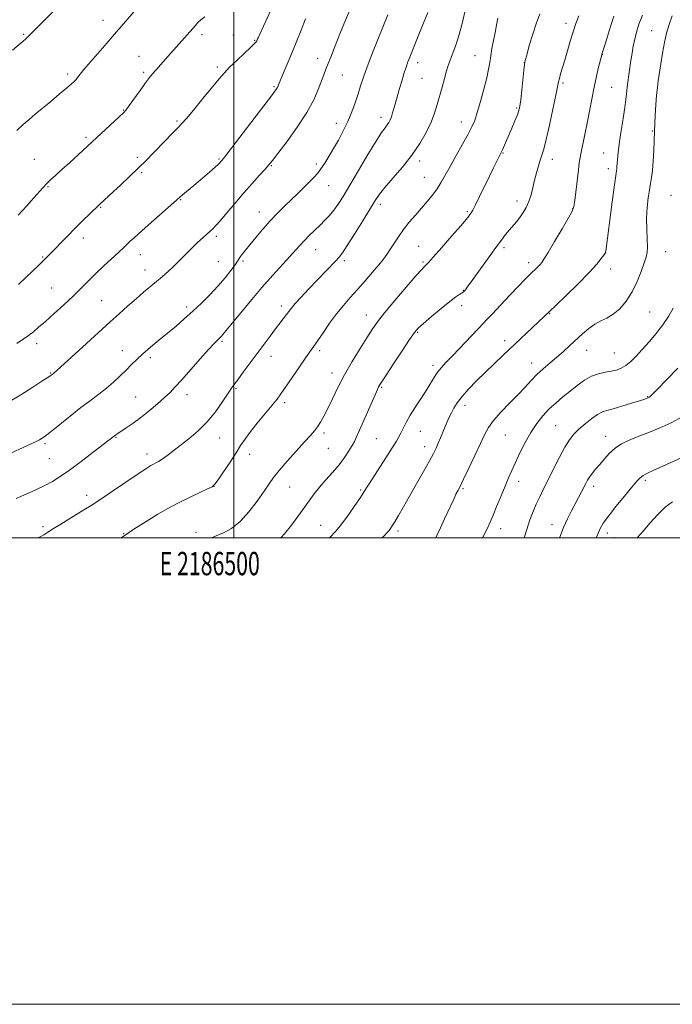
# Model space of a CAD drawing. Extents: x 2184800 to 2187700, y 297300 to 300200.
# Drawn here: x 2186408 to 2186688, y 297300 to 297722 of the extents above; entities that cross this region are included whole.
import ezdxf
from ezdxf.enums import TextEntityAlignment as Align

# ---------------------------------------------------------------- set-up
doc = ezdxf.new("R2010")
doc.units = 0
doc.header["$MEASUREMENT"] = 0
for name, color, linetype, lineweight in [('CONTOUR INDEX', 41, 'Continuous', 13), ('CONTOUR INTERMEDIATE', 44, 'Continuous', 0), ('GRID LINE', 7, 'Continuous', 0), ('GRID TEXT', 7, 'Continuous', 0), ('SPOT ELEVATION DTM', 2, 'Continuous', 13)]:
    doc.layers.add(name, color=color, linetype=linetype, lineweight=lineweight)
doc.styles.add('Style-WORKING', font='WORKING.shx')

msp = doc.modelspace()

# ---------------------------------------------------------------- linework, layer by layer
at = {"layer": 'CONTOUR INDEX', "flags": 128}
for points, elevation in [([(2186406.626, 297516.894), (2186410.92, 297518.724), (2186415.1011, 297520.603), (2186418.91, 297522.442), (2186422.234, 297524.236), (2186425.568, 297526.318), (2186429.556, 297529.106), (2186434.5471, 297532.799), (2186439.715, 297536.713), (2186448.9, 297543.799), (2186449.387, 297544.151), (2186450.209, 297544.714), (2186453.876, 297547.169), (2186456.786, 297549.193), (2186460.16, 297551.69), (2186463.762, 297554.559), (2186467.257, 297557.504), (2186470.285, 297560.182), (2186472.6599, 297562.422), (2186474.902, 297564.747), (2186477.702, 297567.854), (2186485.616, 297576.835), (2186489.182, 297580.843), (2186491.503, 297583.361), (2186492.798, 297584.669), (2186494.024, 297585.79), (2186494.444, 297586.203), (2186494.816, 297586.609), (2186495.274, 297587.163), (2186498.51, 297591.163), (2186502.235, 297595.7201), (2186506.976, 297601.434), (2186512.007, 297607.345), (2186516.691, 297612.639), (2186524.048, 297620.696), (2186526.475, 297623.416), (2186528.387, 297625.58), (2186530.231, 297627.572), (2186532.347, 297629.693), (2186536.928, 297634.099), (2186539.042, 297636.19), (2186540.992, 297638.278), (2186542.829, 297640.504), (2186544.6559, 297643.077), (2186546.805, 297646.475), (2186549.664, 297651.246), (2186553.421, 297657.602), (2186557.462, 297664.409), (2186560.977, 297670.199), (2186563.353, 297673.883), (2186564.788, 297675.9), (2186565.682, 297677.073), (2186566.374, 297678.104), (2186566.968, 297679.233), (2186567.512, 297680.578), (2186568.042, 297682.22), (2186568.572, 297684.079), (2186569.105, 297686.034), (2186569.658, 297688.021), (2186570.279, 297690.193), (2186571.0301, 297692.761), (2186571.94, 297695.82), (2186572.916, 297699.023), (2186573.832, 297701.906), (2186574.61, 297704.168), (2186575.358, 297706.147), (2186578.653, 297714.421), (2186580.121, 297718.046), (2186583.091, 297725.281)], 1090), ([(2186407.511, 297638.46), (2186411.246, 297642.407), (2186414.173, 297645.68), (2186418.191, 297650.277), (2186419.819, 297652.014), (2186421.562, 297653.6939), (2186423.64, 297655.578), (2186426.2591, 297657.934), (2186429.492, 297660.888), (2186450.889, 297680.623), (2186452.62, 297682.269), (2186453.772, 297683.557), (2186455.13, 297685.378), (2186459.777, 297691.852), (2186462.1179, 297695.083), (2186463.846, 297697.394), (2186465.177, 297699.059), (2186466.484, 297700.579), (2186471.734, 297706.446), (2186483.506, 297719.797), (2186484.621, 297720.962), (2186485.878, 297722.113), (2186487.516, 297723.475)], 1100), ([(2186541.035, 297500), (2186543.689, 297502.846), (2186546.283, 297506.022), (2186549.108, 297509.861), (2186551.892, 297513.872), (2186554.224, 297517.359), (2186555.872, 297519.904), (2186559.22, 297525.179), (2186565.15, 297534.33), (2186567.897, 297538.5951), (2186569.6889, 297541.463), (2186570.773, 297543.351), (2186571.596, 297544.981), (2186572.555, 297546.967), (2186573.843, 297549.477), (2186575.602, 297552.571), (2186577.883, 297556.222), (2186580.3809, 297560.07), (2186582.7, 297563.671), (2186586.049, 297569.147), (2186587.433, 297571.2199), (2186588.948, 297573.104), (2186590.914, 297575.238), (2186593.672, 297578.118), (2186604.673, 297589.7049), (2186606.882, 297591.978), (2186608.62, 297593.743), (2186610.872, 297596.085), (2186614.308, 297599.74), (2186618.332, 297604.041), (2186622.032, 297607.9729), (2186624.713, 297610.765), (2186626.556, 297612.62), (2186630.388, 297616.347), (2186631.305, 297617.278), (2186632.004, 297618.096), (2186632.936, 297619.4949), (2186634.66, 297622.325), (2186637.487, 297627.039), (2186640.7399, 297632.511), (2186643.493, 297637.221), (2186645.0659, 297640.135), (2186645.764, 297642.171), (2186646.137, 297644.732), (2186647.708, 297657.8701), (2186648.08, 297660.847), (2186648.418, 297663.074), (2186648.879, 297665.482), (2186650.467, 297672.988), (2186651.44, 297677.784), (2186652.422, 297682.941), (2186653.409, 297688.201), (2186654.415, 297693.307), (2186655.434, 297697.99), (2186656.363, 297701.9339), (2186657.673, 297707.165), (2186657.7631, 297707.457), (2186657.901, 297707.861), (2186658.316, 297709.166), (2186659.263, 297712.221), (2186660.8791, 297717.477), (2186662.838, 297723.779)], 1080), ([(2186639.64, 297500), (2186639.761, 297500.352), (2186641.348, 297504.443), (2186643.027, 297508.187), (2186644.721, 297511.585), (2186647.766, 297517.4), (2186648.999, 297519.79), (2186650.823, 297523.378), (2186651.5791, 297524.75), (2186652.4599, 297526.114), (2186653.615, 297527.656), (2186655.066, 297529.449), (2186656.801, 297531.534), (2186658.806, 297533.901), (2186661.049, 297536.322), (2186663.493, 297538.516), (2186666.148, 297540.29), (2186669.208, 297541.809), (2186672.909, 297543.324), (2186677.386, 297545.05), (2186682.3489, 297547.047), (2186687.4031, 297549.337), (2186692.169, 297551.877)], 1070)]:
    msp.add_lwpolyline(points, dxfattribs=dict(at, elevation=elevation))
at = {"layer": 'CONTOUR INTERMEDIATE', "flags": 128}
for points, elevation in [([(2186416.019, 297500), (2186416.928, 297500.43), (2186418.521, 297501.33), (2186420.315, 297502.461), (2186422.672, 297503.967), (2186425.807, 297505.92), (2186435.7089, 297511.986), (2186438.829, 297513.9611), (2186442.911, 297516.641), (2186448.411, 297520.333), (2186459.435, 297527.774), (2186462.656, 297529.904), (2186464.429, 297531.01), (2186465.506, 297531.5999), (2186466.536, 297532.126), (2186467.758, 297532.807), (2186469.308, 297533.807), (2186471.311, 297535.2621), (2186473.844, 297537.197), (2186476.9699, 297539.612), (2186480.68, 297542.507), (2186484.676, 297545.888), (2186488.583, 297549.764), (2186492.072, 297554.038), (2186494.984, 297558.187), (2186497.205, 297561.585), (2186498.735, 297563.8581), (2186500.031, 297565.635), (2186501.666, 297567.802), (2186504.054, 297571.007), (2186512.968, 297583.0391), (2186515.603, 297586.566), (2186517.901, 297589.619), (2186522.581, 297595.794), (2186523.55, 297597.114), (2186524.651, 297598.5231), (2186526.327, 297600.469), (2186528.879, 297603.258), (2186532.037, 297606.628), (2186543.52, 297618.747), (2186545.089, 297620.434), (2186546.569, 297622.307), (2186548.635, 297625.371), (2186551.714, 297630.232), (2186555.2329, 297635.91), (2186560.581, 297644.621), (2186562.432, 297647.347), (2186564.766, 297650.2781), (2186568.173, 297654.226), (2186572.227, 297658.982), (2186576.248, 297664.083), (2186579.675, 297669.118), (2186582.422, 297673.891), (2186584.52, 297678.259), (2186586.039, 297682.152), (2186587.185, 297685.788), (2186589.261, 297693.326), (2186590.307, 297697.076), (2186591.21, 297700.263), (2186591.895, 297702.61), (2186592.506, 297704.499), (2186593.237, 297706.475), (2186594.226, 297708.989), (2186595.389, 297712.111), (2186596.58, 297715.813), (2186597.693, 297720.034), (2186599.853, 297729.188)], 1088), ([(2186404.175, 297558.59), (2186408.672, 297561.412), (2186413.783, 297564.657), (2186418.123, 297567.434), (2186420.654, 297569.075), (2186421.737, 297569.801), (2186422.475, 297570.356), (2186422.705, 297570.549), (2186435.161, 297581.799), (2186446.994, 297592.608), (2186450.879, 297596.134), (2186454.617, 297599.487), (2186458.116, 297602.57), (2186461.3041, 297605.312), (2186466.887, 297610.021), (2186469.391, 297612.161), (2186471.802, 297614.298), (2186474.206, 297616.544), (2186476.644, 297618.953), (2186481.074, 297623.463), (2186482.783, 297625.149), (2186484.236, 297626.523), (2186490.917, 297632.573), (2186492.264, 297633.923), (2186494.212, 297636.096), (2186497.044, 297639.434), (2186500.512, 297643.559), (2186504.235, 297647.919), (2186507.846, 297652.006), (2186511.023, 297655.51), (2186513.456, 297658.171), (2186515.046, 297659.965), (2186516.531, 297661.808), (2186518.859, 297664.857), (2186522.6401, 297669.882), (2186527.14, 297676.119), (2186531.286, 297682.422), (2186534.252, 297687.85), (2186536.193, 297692.2859), (2186538.552, 297698.599), (2186539.492, 297700.98), (2186540.45, 297703.3769), (2186541.53, 297706.134), (2186544.149, 297712.888), (2186545.723, 297716.875), (2186547.5579, 297721.342), (2186549.747, 297726.376)], 1094), ([(2186405.072, 297709.2101), (2186409.628, 297713), (2186410.702, 297713.937), (2186411.405, 297714.601), (2186413.413, 297716.635), (2186415.818, 297719.042), (2186424.1041, 297727.266)], 1104), ([(2186406.904, 297674.713), (2186409.628, 297677.219), (2186412.188, 297679.448), (2186414.843, 297681.674), (2186421.496, 297687.182), (2186425.163, 297690.239), (2186428.258, 297692.843), (2186430.314, 297694.614), (2186431.545, 297695.746), (2186432.335, 297696.575), (2186433.0051, 297697.374), (2186434.175, 297698.889), (2186434.754, 297699.614), (2186435.756, 297700.799), (2186444.701, 297711.1349), (2186448.867, 297715.97), (2186459.201, 297728.0751)], 1102), ([(2186407.728, 297608.619), (2186411.029, 297611.782), (2186416.077, 297616.675), (2186417.869, 297618.435), (2186419.323, 297619.886), (2186420.805, 297621.394), (2186428.637, 297629.464), (2186432.023, 297632.898), (2186435.247, 297636.106), (2186438.047, 297638.848), (2186442.344, 297642.977), (2186448.2241, 297648.362), (2186451.503, 297651.392), (2186455.272, 297654.921), (2186459.028, 297658.524), (2186462.378, 297661.86), (2186465.351, 297664.921), (2186470.664, 297670.473), (2186472.958, 297672.845), (2186474.788, 297674.701), (2186476.1241, 297676.026), (2186477.542, 297677.522), (2186479.769, 297680.069), (2186483.252, 297684.207), (2186487.317, 297689.112), (2186491.0109, 297693.62), (2186493.671, 297696.889), (2186495.788, 297699.366), (2186498.141, 297701.821), (2186501.248, 297704.791), (2186507.327, 297710.421), (2186508.913, 297711.973), (2186509.58, 297712.738), (2186509.779, 297713.099), (2186510.123, 297713.956), (2186510.345, 297714.472), (2186511.076, 297716.086), (2186515.785, 297726.366)], 1098), ([(2186490.416, 297500), (2186492.475, 297500.826), (2186495.615, 297502.173), (2186499.027, 297504.094), (2186502.676, 297507.0141), (2186506.464, 297511.134), (2186510.041, 297515.762), (2186512.994, 297519.986), (2186515.109, 297523.184), (2186516.975, 297525.901), (2186519.384, 297528.975), (2186522.849, 297532.964), (2186526.7841, 297537.307), (2186530.329, 297541.161), (2186532.836, 297543.918), (2186534.527, 297545.897), (2186535.837, 297547.649), (2186537.145, 297549.668), (2186538.593, 297552.211), (2186540.267, 297555.479), (2186542.251, 297559.608), (2186544.6211, 297564.48), (2186547.453, 297569.914), (2186550.731, 297575.658), (2186554.076, 297581.177), (2186557.015, 297585.868), (2186559.298, 297589.406), (2186561.552, 297592.591), (2186564.625, 297596.501), (2186569.024, 297601.807), (2186573.889, 297607.543), (2186578.018, 297612.334), (2186580.5121, 297615.157), (2186581.676, 297616.399), (2186582.467, 297617.101), (2186583.361, 297618.056), (2186585.467, 297620.415), (2186589.1321, 297624.578), (2186593.456, 297629.521), (2186597.227, 297633.8651), (2186599.534, 297636.57), (2186600.663, 297637.95), (2186601.205, 297638.661), (2186601.686, 297639.335), (2186602.399, 297640.527), (2186603.573, 297642.77), (2186605.342, 297646.374), (2186609.531, 297655.093), (2186611.297, 297658.723), (2186612.675, 297661.51), (2186614.6791, 297665.495), (2186615.129, 297666.47), (2186619.162, 297675.744), (2186620.478, 297678.817), (2186621.55, 297681.4119), (2186622.22, 297683.276), (2186622.623, 297685.1), (2186622.971, 297687.814), (2186623.419, 297691.978), (2186624.31, 297700.627), (2186624.58, 297702.986), (2186624.906, 297704.678), (2186625.538, 297707.065), (2186626.652, 297711.1001), (2186628.104, 297716.081), (2186629.675, 297720.899), (2186631.192, 297724.724)], 1084), ([(2186404.637, 297536.522), (2186409.654, 297538.779), (2186413.097, 297540.36), (2186415.2671, 297541.386), (2186416.66, 297542.088), (2186417.79, 297542.736), (2186419.2479, 297543.761), (2186421.641, 297545.631), (2186429.875, 297552.271), (2186434.461, 297555.89), (2186438.5279, 297558.976), (2186442.103, 297561.651), (2186445.366, 297564.201), (2186448.454, 297566.837), (2186451.327, 297569.485), (2186453.902, 297572.002), (2186456.171, 297574.303), (2186458.423, 297576.553), (2186461.02, 297578.977), (2186464.216, 297581.735), (2186467.827, 297584.7309), (2186471.563, 297587.807), (2186475.197, 297590.8479), (2186478.765, 297593.928), (2186482.372, 297597.166), (2186486.073, 297600.642), (2186489.733, 297604.277), (2186493.168, 297607.952), (2186496.204, 297611.517), (2186498.699, 297614.691), (2186500.52, 297617.162), (2186501.619, 297618.744), (2186502.28, 297619.751), (2186502.874, 297620.625), (2186503.73, 297621.766), (2186505.028, 297623.408), (2186506.907, 297625.74), (2186509.439, 297628.852), (2186512.421, 297632.412), (2186515.58, 297635.9881), (2186518.695, 297639.242), (2186521.733, 297642.2201), (2186524.7121, 297645.067), (2186527.616, 297647.871), (2186530.303, 297650.507), (2186532.597, 297652.793), (2186534.396, 297654.642), (2186535.89, 297656.333), (2186537.339, 297658.24), (2186538.959, 297660.66), (2186540.769, 297663.584), (2186542.743, 297666.93), (2186544.835, 297670.611), (2186546.922, 297674.527), (2186548.862, 297678.573), (2186550.544, 297682.644), (2186551.982, 297686.617), (2186553.22, 297690.366), (2186554.338, 297693.875), (2186555.557, 297697.563), (2186557.132, 297701.959), (2186559.208, 297707.345), (2186561.474, 297713.028), (2186566.037, 297724.327)], 1092), ([(2186406.959, 297583.358), (2186409.677, 297585.209), (2186411.966, 297586.84), (2186414.048, 297588.442), (2186416.312, 297590.327), (2186419.193, 297592.835), (2186422.949, 297596.167), (2186427.147, 297599.9659), (2186431.178, 297603.735), (2186434.605, 297607.105), (2186437.676, 297610.216), (2186440.807, 297613.333), (2186444.267, 297616.617), (2186450.668, 297622.505), (2186452.777, 297624.478), (2186455.587, 297627.1859), (2186457.063, 297628.576), (2186459.086, 297630.419), (2186462.021, 297633.035), (2186477.973, 297647.06), (2186483.711, 297651.8681), (2186486.632, 297654.357), (2186489.556, 297656.878), (2186491.9399, 297658.966), (2186493.39, 297660.285), (2186494.114, 297660.997), (2186494.47, 297661.395), (2186494.887, 297661.89), (2186496.075, 297663.395), (2186498.814, 297666.942), (2186516.595, 297690.209), (2186517.905, 297691.953), (2186518.3809, 297692.6501), (2186518.628, 297693.102), (2186518.8, 297693.4959), (2186519.118, 297694.3071), (2186521.625, 297700.16), (2186523.326, 297704.1719), (2186525.168, 297708.626), (2186526.977, 297713.147), (2186528.804, 297717.771), (2186530.753, 297722.635)], 1096), ([(2186451.613, 297500), (2186451.8541, 297500.154), (2186453.378, 297501.151), (2186457.164, 297503.704), (2186460.049, 297505.608), (2186463.4911, 297507.788), (2186467.383, 297510.124), (2186471.659, 297512.544), (2186476.262, 297514.986), (2186481.033, 297517.36), (2186485.416, 297519.448), (2186488.754, 297521.003), (2186490.66, 297521.96), (2186491.83, 297522.987), (2186493.227, 297524.932), (2186495.539, 297528.34), (2186498.349, 297532.5289), (2186500.96, 297536.509), (2186502.907, 297539.586), (2186504.641, 297542.2439), (2186506.84, 297545.26), (2186509.941, 297549.143), (2186516.438, 297556.979), (2186518.523, 297559.569), (2186520.165, 297561.785), (2186522.131, 297564.617), (2186528.106, 297573.329), (2186530.911, 297577.39), (2186534.326, 297582.239), (2186535.967, 297584.621), (2186538.247, 297587.999), (2186541.022, 297592.022), (2186543.996, 297596.074), (2186546.94, 297599.698), (2186549.906, 297603.07), (2186553.017, 297606.526), (2186556.3091, 297610.267), (2186559.484, 297613.964), (2186562.157, 297617.153), (2186564.078, 297619.537), (2186565.522, 297621.492), (2186566.9, 297623.56), (2186568.548, 297626.153), (2186570.506, 297629.154), (2186572.743, 297632.318), (2186575.21, 297635.438), (2186577.8, 297638.469), (2186580.393, 297641.41), (2186582.873, 297644.259), (2186585.157, 297647.032), (2186587.166, 297649.749), (2186588.894, 297652.488), (2186590.616, 297655.557), (2186592.677, 297659.326), (2186595.275, 297663.963), (2186598.03, 297668.837), (2186600.414, 297673.117), (2186602.058, 297676.28), (2186603.229, 297679.041), (2186604.352, 297682.423), (2186605.73, 297687.107), (2186607.182, 297692.4011), (2186608.407, 297697.273), (2186609.192, 297700.972), (2186609.679, 297703.882), (2186610.101, 297706.667), (2186610.637, 297709.837), (2186611.272, 297713.276), (2186611.937, 297716.71), (2186612.579, 297719.92), (2186613.208, 297722.889)], 1086), ([(2186520.19, 297500), (2186521.712, 297501.699), (2186524.651, 297505.407), (2186527.45, 297509.198), (2186532.228, 297515.931), (2186534.3761, 297518.833), (2186536.722, 297521.742), (2186539.4519, 297524.852), (2186542.349, 297528.1), (2186545.099, 297531.355), (2186547.438, 297534.476), (2186549.306, 297537.285), (2186550.695, 297539.59), (2186551.671, 297541.373), (2186552.589, 297543.3039), (2186553.879, 297546.225), (2186561.076, 297562.6509), (2186561.708, 297564.057), (2186562.056, 297564.773), (2186562.437, 297565.443), (2186563.3229, 297566.836), (2186565.226, 297569.752), (2186568.406, 297574.598), (2186572.113, 297580.224), (2186575.342, 297585.087), (2186577.43, 297588.103), (2186579.065, 297590.011), (2186581.271, 297592.006), (2186584.742, 297594.948), (2186588.836, 297598.346), (2186592.577, 297601.369), (2186595.207, 297603.3819), (2186596.827, 297604.521), (2186598.276, 297605.452), (2186598.563, 297605.663), (2186598.753, 297605.839), (2186598.964, 297606.061), (2186599.232, 297606.372), (2186599.57, 297606.806), (2186600.052, 297607.478), (2186602.818, 297611.38), (2186605.692, 297615.396), (2186609.084, 297620.106), (2186612.262, 297624.48), (2186614.674, 297627.736), (2186616.477, 297630.076), (2186618.007, 297631.949), (2186621.08, 297635.56), (2186622.595, 297637.466), (2186624.032, 297639.509), (2186625.341, 297641.7571), (2186626.469, 297644.279), (2186627.387, 297647.116), (2186628.173, 297650.183), (2186628.927, 297653.368), (2186629.727, 297656.54), (2186630.542, 297659.506), (2186631.315, 297662.059), (2186632.029, 297664.201), (2186632.824, 297666.775), (2186633.88, 297670.837), (2186635.289, 297676.971), (2186636.787, 297683.886), (2186638.026, 297689.819), (2186639.164, 297695.529), (2186639.527, 297697.064), (2186640.08, 297699.029), (2186641.827, 297704.922), (2186642.967, 297708.834), (2186644.199, 297713.015), (2186645.438, 297717.029), (2186646.632, 297720.564), (2186647.862, 297723.817)], 1082), ([(2186563.457, 297500), (2186564.402, 297500.935), (2186565.731, 297502.296), (2186566.51, 297503.1699), (2186567.143, 297503.988), (2186567.893, 297505.118), (2186568.984, 297506.9151), (2186570.598, 297509.662), (2186572.736, 297513.36), (2186575.355, 297517.941), (2186578.342, 297523.216), (2186581.312, 297528.51), (2186583.81, 297533.03), (2186585.516, 297536.223), (2186586.649, 297538.5121), (2186587.562, 297540.562), (2186588.536, 297542.881), (2186590.546, 297547.739), (2186591.443, 297549.821), (2186592.308, 297551.714), (2186593.225, 297553.5971), (2186594.306, 297555.639), (2186595.76, 297557.9579), (2186597.822, 297560.663), (2186600.643, 297563.816), (2186604.043, 297567.295), (2186607.754, 297570.932), (2186611.566, 297574.598), (2186615.48, 297578.322), (2186633.04, 297594.884), (2186637.955, 297599.604), (2186642.419, 297603.913), (2186647.608, 297609.002), (2186652.303, 297613.778), (2186655.556, 297617.373), (2186657.505, 297619.798), (2186658.562, 297621.284), (2186659.094, 297622.068), (2186659.304, 297622.402), (2186659.3559, 297622.54), (2186659.409, 297622.896), (2186662.2231, 297644.164), (2186663.186, 297651.359), (2186664.026, 297657.399), (2186664.13, 297658.256), (2186664.203, 297659.207), (2186664.388, 297662.011), (2186664.546, 297663.9), (2186664.828, 297666.435), (2186665.32, 297669.984), (2186666.057, 297674.696), (2186666.884, 297679.859), (2186667.598, 297684.5439), (2186668.046, 297688.028), (2186668.282, 297690.42), (2186668.411, 297692.0369), (2186668.527, 297693.22), (2186668.685, 297694.4061), (2186670.193, 297704.716), (2186670.669, 297707.8529), (2186671.187, 297710.894), (2186671.8041, 297713.889), (2186672.586, 297716.93), (2186673.648, 297720.279), (2186675.117, 297724.238)], 1078), ([(2186586.504, 297500), (2186587.025, 297501.059), (2186588.573, 297504.336), (2186590.338, 297508.131), (2186594.384, 297516.9459), (2186595.208, 297518.691), (2186595.96, 297520.194), (2186596.933, 297522.113), (2186598.461, 297525.204), (2186600.73, 297529.904), (2186603.326, 297535.368), (2186605.687, 297540.436), (2186607.455, 297544.2649), (2186609.099, 297547.304), (2186611.289, 297550.325), (2186614.475, 297553.895), (2186618.211, 297557.764), (2186621.829, 297561.481), (2186624.832, 297564.699), (2186627.409, 297567.499), (2186629.922, 297570.07), (2186632.649, 297572.569), (2186635.535, 297575.041), (2186638.442, 297577.502), (2186641.262, 297579.965), (2186644.005, 297582.443), (2186649.413, 297587.452), (2186652.0959, 297589.766), (2186654.739, 297591.661), (2186657.334, 297593.031), (2186659.936, 297594.269), (2186662.616, 297595.89), (2186665.399, 297598.307), (2186668.148, 297601.529), (2186670.678, 297605.465), (2186672.836, 297609.922), (2186674.5721, 297614.312), (2186675.8679, 297617.943), (2186676.715, 297620.398), (2186677.166, 297622.333), (2186677.286, 297624.678), (2186677.1609, 297628.124), (2186676.972, 297632.419), (2186676.919, 297637.078), (2186677.151, 297641.649), (2186677.5919, 297645.821), (2186678.114, 297649.321), (2186678.609, 297652.043), (2186679.0509, 297654.561), (2186679.437, 297657.618), (2186679.762, 297661.679), (2186680.015, 297666.093), (2186680.187, 297669.933), (2186680.346, 297674.755), (2186680.453, 297677.422), (2186680.651, 297681.282), (2186680.921, 297685.75), (2186681.229, 297689.927), (2186681.553, 297693.19), (2186681.928, 297696.028), (2186683.008, 297703.266), (2186683.74, 297707.855), (2186684.573, 297712.3931), (2186685.5, 297716.447), (2186686.579, 297720.163), (2186687.881, 297723.83)], 1076), ([(2186606.465, 297500), (2186606.66, 297500.353), (2186608.523, 297503.935), (2186609.865, 297506.763), (2186611.156, 297509.79), (2186612.749, 297513.699), (2186614.522, 297518.08), (2186616.233, 297522.2491), (2186617.722, 297525.7319), (2186619.14, 297528.901), (2186620.718, 297532.333), (2186622.633, 297536.432), (2186624.844, 297540.889), (2186627.258, 297545.215), (2186629.7989, 297549.027), (2186632.452, 297552.343), (2186635.2199, 297555.285), (2186638.1, 297557.97), (2186641.073, 297560.497), (2186644.116, 297562.96), (2186647.202, 297565.395), (2186650.296, 297567.603), (2186653.36, 297569.329), (2186656.346, 297570.405), (2186659.166, 297571.0219), (2186661.723, 297571.456), (2186663.961, 297571.9669), (2186665.999, 297572.734), (2186667.996, 297573.918), (2186670.102, 297575.648), (2186672.422, 297577.935), (2186675.049, 297580.759), (2186678.01, 297584.068), (2186681.066, 297587.674), (2186683.908, 297591.356), (2186686.3, 297594.95), (2186688.293, 297598.509)], 1074), ([(2186624.49, 297500), (2186625.559, 297503.644), (2186626.917, 297507.763), (2186628.2569, 297511.305), (2186629.626, 297514.508), (2186631.085, 297517.625), (2186632.741, 297520.988), (2186634.71, 297524.946), (2186637.0429, 297529.664), (2186639.516, 297534.565), (2186641.838, 297538.888), (2186643.828, 297542.091), (2186645.7299, 297544.502), (2186647.899, 297546.668), (2186650.556, 297548.981), (2186653.384, 297551.21), (2186655.934, 297552.971), (2186657.946, 297554.017), (2186659.928, 297554.664), (2186662.579, 297555.369), (2186666.318, 297556.454), (2186670.436, 297557.716), (2186673.945, 297558.821), (2186676.104, 297559.515), (2186677.173, 297559.878), (2186677.6561, 297560.073), (2186678.093, 297560.354), (2186679.151, 297561.342), (2186681.528, 297563.75), (2186685.581, 297567.939), (2186690.296, 297572.856)], 1072), ([(2186655.371, 297500), (2186655.989, 297501.678), (2186656.999, 297503.989), (2186658.3601, 297506.312), (2186660.535, 297509.328), (2186663.7651, 297513.437), (2186667.406, 297517.925), (2186670.59, 297521.796), (2186672.698, 297524.316), (2186674.114, 297525.789), (2186675.47, 297526.778), (2186677.293, 297527.764), (2186679.686, 297528.8961), (2186692.672, 297534.82)], 1068), ([(2186672.906, 297500), (2186675.486, 297502.946), (2186678.506, 297506.411), (2186681.721, 297509.981), (2186684.932, 297513.124), (2186688.022, 297515.462)], 1066)]:
    msp.add_lwpolyline(points, dxfattribs=dict(at, elevation=elevation))
at = {"layer": 'GRID LINE', "flags": 128}
for points in [[(2184800, 297300), (2187700, 297300), (2187700, 300200), (2184800, 300200), (2184800, 297300)], [(2185000, 297500), (2187500, 297500), (2187500, 300000), (2185000, 300000), (2185000, 297500)], [(2186500, 297500), (2186500, 300000)]]:
    msp.add_lwpolyline(points, dxfattribs=at)
at = {"layer": 'SPOT ELEVATION DTM'}
for p in [(2186443.95, 297721.9, 1102.66), (2186642.39, 297720.68, 1082.52), (2186679.07, 297717.58, 1076.92), (2186409.85, 297715.98, 1104.15), (2186486.32, 297715.82, 1099.6), (2186499.84, 297715.64, 1099), (2186508.87, 297713.4, 1098.12), (2186459.29, 297706.56, 1100.79), (2186535.92, 297705.63, 1094.63), (2186578.76, 297703.85, 1089.48), (2186603.36, 297706.79, 1086.88), (2186624.46, 297703.75, 1084.02), (2186657.97, 297707.17, 1079.96), (2186461.28, 297699.71, 1100.29), (2186492.88, 297701.99, 1098.33), (2186428.73, 297698.91, 1102.35), (2186546.55, 297698.5, 1093.08), (2186580.71, 297697.11, 1089.04), (2186641.13, 297695.13, 1081.73), (2186517.22, 297693.57, 1096.18), (2186662.01, 297693.23, 1079), (2186452.66, 297683.44, 1100.08), (2186621.28, 297684.29, 1084.18), (2186475.61, 297678.85, 1098.21), (2186563.04, 297680.32, 1090.5), (2186597.54, 297678.41, 1086.65), (2186543.98, 297677.84, 1092.58), (2186679.35, 297674.43, 1076.14), (2186436.63, 297671.82, 1100.29), (2186414.42, 297662.41, 1100.83), (2186458.58, 297663.22, 1098.37), (2186493.64, 297662.54, 1096.17), (2186579.66, 297661.63, 1087.59), (2186615.4, 297665.06, 1083.9), (2186636.45, 297662.35, 1081.41), (2186658.5, 297665.04, 1078.82), (2186516.12, 297659.69, 1093.89), (2186535.31, 297660.34, 1092.37), (2186660.45, 297658.28, 1078.48), (2186460.52, 297656.57, 1097.78), (2186581.7, 297654.65, 1086.88), (2186420.38, 297650.62, 1099.88), (2186540.6, 297651.07, 1091.22), (2186477.2, 297645.08, 1095.91), (2186621.32, 297644.53, 1082.58), (2186687.34, 297646.85, 1074.72), (2186442.9, 297641.71, 1097.88), (2186562.73, 297643, 1087.58), (2186645.22, 297641.19, 1080.06), (2186510.98, 297639.8, 1092.68), (2186600.02, 297639.84, 1084.19), (2186435.46, 297628.67, 1097.5), (2186492.53, 297629.36, 1093.64), (2186535.1, 297623.6, 1089.22), (2186579.15, 297625.03, 1084.89), (2186615.86, 297624.4, 1081.65), (2186418.05, 297620.42, 1098.12), (2186459.94, 297621.5, 1095.3), (2186659.42, 297622.36, 1077.99), (2186685.12, 297622.8, 1075.19), (2186461.91, 297614.82, 1094.66), (2186493.28, 297618.4, 1092.96), (2186503.93, 297618.76, 1091.75), (2186547.41, 297618.93, 1087.65), (2186581.12, 297618.26, 1084.19), (2186626.37, 297618.1, 1080.47), (2186661.45, 297615.37, 1077.43), (2186421.91, 297607.2, 1097.01), (2186598.39, 297606.12, 1082.06), (2186443.39, 297601.69, 1094.93), (2186479.79, 297599.06, 1092.41), (2186520.35, 297599.46, 1088.46), (2186597.7, 297599.66, 1081.49), (2186556.72, 297595.63, 1084.7), (2186635.32, 297596.11, 1077.92), (2186678.22, 297596.88, 1074.99), (2186578.72, 297588.15, 1081.85), (2186415.41, 297583.25, 1095.48), (2186494.93, 297584.29, 1089.79), (2186616.02, 297584.53, 1078.51), (2186452.18, 297580.27, 1092.71), (2186464.23, 297577.34, 1091.61), (2186515.91, 297577.91, 1087.36), (2186536.83, 297580.35, 1085.65), (2186651.27, 297580.39, 1075.23), (2186663.09, 297579.25, 1074.95), (2186585.36, 297573.98, 1080.41), (2186627.61, 297574.98, 1076.67), (2186421.46, 297570.76, 1094.1), (2186542.02, 297570.68, 1084.6), (2186563.3, 297564.53, 1081.84), (2186457.96, 297560.47, 1090.92), (2186479.93, 297561.49, 1089.43), (2186500.87, 297563.94, 1087.81), (2186677.37, 297560.53, 1072.08), (2186521.71, 297558.05, 1085.64), (2186599.02, 297556.83, 1077.47), (2186637.94, 297548.14, 1072.96), (2186449.48, 297543.1, 1089.9), (2186538.58, 297544.97, 1083.67), (2186579.88, 297545.71, 1079.16), (2186616.35, 297544.16, 1075.03), (2186659.38, 297543.57, 1070.68), (2186419.07, 297540.43, 1091.75), (2186493.85, 297542.9, 1087.3), (2186561.12, 297542.58, 1081), (2186581.8, 297539.11, 1078.57), (2186462.71, 297535.92, 1088.52), (2186506.72, 297535.9, 1085.32), (2186540.47, 297538.43, 1083.13), (2186420.94, 297534.02, 1091.07), (2186491.42, 297522.12, 1085.99), (2186622.08, 297524.33, 1073.47), (2186654.28, 297522.18, 1069.52), (2186676.43, 297524.64, 1067.68), (2186436.83, 297518.29, 1088.52), (2186523.85, 297521.9, 1083.2), (2186554.32, 297520.5, 1080.19), (2186598.26, 297521.07, 1075.81), (2186537.14, 297505.33, 1080.82), (2186636.38, 297505.72, 1070.64), (2186418.18, 297504.87, 1088.33), (2186452.75, 297501.83, 1086.1), (2186483.79, 297502.45, 1084.48), (2186570.34, 297502.97, 1077.65), (2186614.39, 297503.96, 1073.43), (2186660.13, 297502.07, 1067.47), (2186663.12, 297500.04, 1067)]:
    msp.add_point(p, dxfattribs=at)

# ---------------------------------------------------------------- texts
at = {"layer": 'GRID TEXT', "style": 'Style-WORKING', "width": 0.67}
msp.add_text('E 2186500', height=10, dxfattribs=at).set_placement((2186489.6708, 297494), align=Align.TOP_CENTER)

doc.saveas('drawing.dxf')
